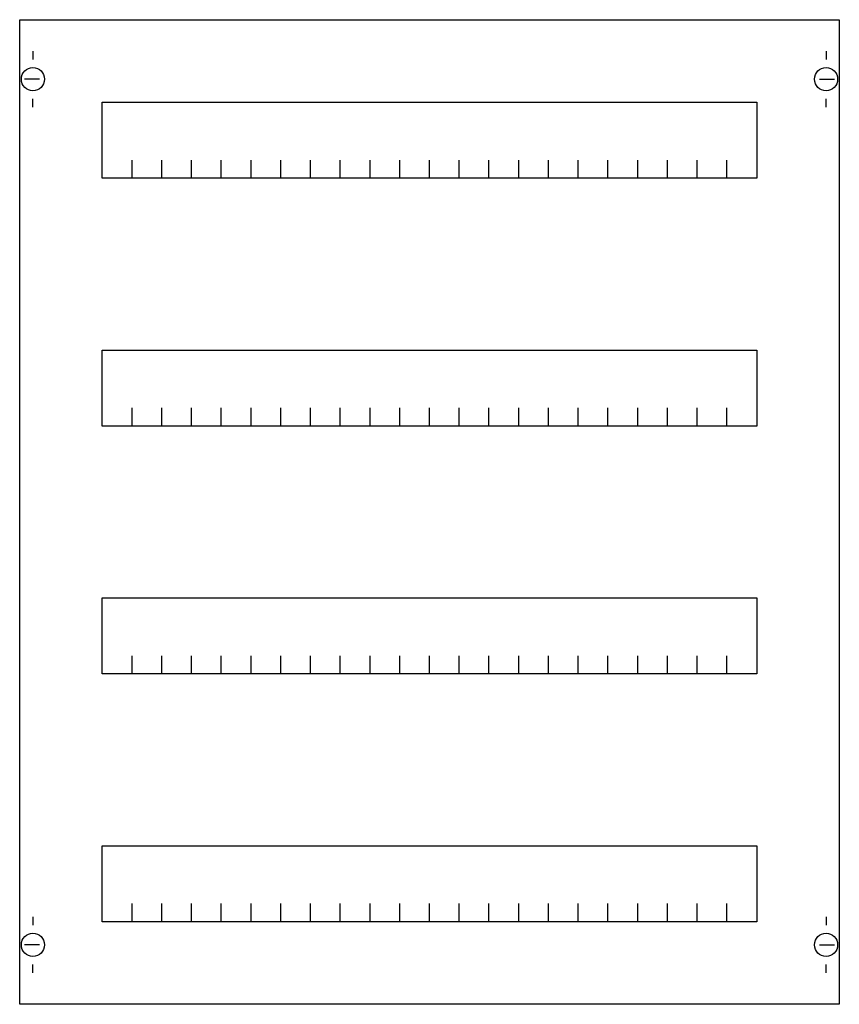
# Model space of a CAD drawing. Extents: x 0.2 to 49.8, y 0.2 to 59.8.
import ezdxf

# ---------------------------------------------------------------- set-up
doc = ezdxf.new("R2010")
doc.units = 0
doc.layers.get('0').update_dxf_attribs({"linetype": 'CONTINUOUS'})
doc.layers.add('1', color=7, linetype='CONTINUOUS')

# ---------------------------------------------------------------- blocks, each defined once
blk = doc.blocks.new('as24h')
at = {"layer": '1', "color": 7, "linetype": 'CONTINUOUS'}
for p, q in [((1, 57.9), (1, 57.4)), ((49, 57.9), (49, 57.4)), ((1.4, 56.2), (0.5, 56.2)), ((48.6, 56.2), (49.5, 56.2)), ((1, 54.5), (1, 55)), ((49, 54.5), (49, 55)), ((1, 5.5), (1, 5)), ((49, 5.5), (49, 5)), ((1.4, 3.8), (0.5, 3.8)), ((48.6, 3.8), (49.5, 3.8)), ((1, 2.1), (1, 2.6)), ((49, 2.1), (49, 2.6))]:
    blk.add_line(p, q, dxfattribs=at)
for points in [[(49.8, 59.8), (49.8, 0.2), (0.2, 0.2), (0.2, 59.8)], [(44.8, 54.8), (44.8, 50.2), (5.2, 50.2), (5.2, 54.8)], [(44.8, 39.8), (44.8, 35.2), (5.2, 35.2), (5.2, 39.8)], [(44.8, 24.8), (44.8, 20.2), (5.2, 20.2), (5.2, 24.8)], [(44.8, 9.8), (44.8, 5.2), (5.2, 5.2), (5.2, 9.8)]]:
    blk.add_lwpolyline(points, close=True, dxfattribs=at)
for points in [[(7, 50.2), (7, 51.3)], [(8.8, 50.2), (8.8, 51.3)], [(10.6, 50.2), (10.6, 51.3)], [(12.4, 50.2), (12.4, 51.3)], [(14.2, 50.2), (14.2, 51.3)], [(16, 50.2), (16, 51.3)], [(17.8, 50.2), (17.8, 51.3)], [(19.6, 50.2), (19.6, 51.3)], [(21.4, 50.2), (21.4, 51.3)], [(23.2, 50.2), (23.2, 51.3)], [(25, 50.2), (25, 51.3)], [(26.8, 50.2), (26.8, 51.3)], [(28.6, 50.2), (28.6, 51.3)], [(30.4, 50.2), (30.4, 51.3)], [(32.2, 50.2), (32.2, 51.3)], [(34, 50.2), (34, 51.3)], [(35.8, 50.2), (35.8, 51.3)], [(37.6, 50.2), (37.6, 51.3)], [(39.4, 50.2), (39.4, 51.3)], [(41.2, 50.2), (41.2, 51.3)], [(43, 50.2), (43, 51.3)], [(7, 35.2), (7, 36.3)], [(8.8, 35.2), (8.8, 36.3)], [(10.6, 35.2), (10.6, 36.3)], [(12.4, 35.2), (12.4, 36.3)], [(14.2, 35.2), (14.2, 36.3)], [(16, 35.2), (16, 36.3)], [(17.8, 35.2), (17.8, 36.3)], [(19.6, 35.2), (19.6, 36.3)], [(21.4, 35.2), (21.4, 36.3)], [(23.2, 35.2), (23.2, 36.3)], [(25, 35.2), (25, 36.3)], [(26.8, 35.2), (26.8, 36.3)], [(28.6, 35.2), (28.6, 36.3)], [(30.4, 35.2), (30.4, 36.3)], [(32.2, 35.2), (32.2, 36.3)], [(34, 35.2), (34, 36.3)], [(35.8, 35.2), (35.8, 36.3)], [(37.6, 35.2), (37.6, 36.3)], [(39.4, 35.2), (39.4, 36.3)], [(41.2, 35.2), (41.2, 36.3)], [(43, 35.2), (43, 36.3)], [(7, 20.2), (7, 21.3)], [(8.8, 20.2), (8.8, 21.3)], [(10.6, 20.2), (10.6, 21.3)], [(12.4, 20.2), (12.4, 21.3)], [(14.2, 20.2), (14.2, 21.3)], [(16, 20.2), (16, 21.3)], [(17.8, 20.2), (17.8, 21.3)], [(19.6, 20.2), (19.6, 21.3)], [(21.4, 20.2), (21.4, 21.3)], [(23.2, 20.2), (23.2, 21.3)], [(25, 20.2), (25, 21.3)], [(26.8, 20.2), (26.8, 21.3)], [(28.6, 20.2), (28.6, 21.3)], [(30.4, 20.2), (30.4, 21.3)], [(32.2, 20.2), (32.2, 21.3)], [(34, 20.2), (34, 21.3)], [(35.8, 20.2), (35.8, 21.3)], [(37.6, 20.2), (37.6, 21.3)], [(39.4, 20.2), (39.4, 21.3)], [(41.2, 20.2), (41.2, 21.3)], [(43, 20.2), (43, 21.3)], [(7, 5.2), (7, 6.3)], [(8.8, 5.2), (8.8, 6.3)], [(10.6, 5.2), (10.6, 6.3)], [(12.4, 5.2), (12.4, 6.3)], [(14.2, 5.2), (14.2, 6.3)], [(16, 5.2), (16, 6.3)], [(17.8, 5.2), (17.8, 6.3)], [(19.6, 5.2), (19.6, 6.3)], [(21.4, 5.2), (21.4, 6.3)], [(23.2, 5.2), (23.2, 6.3)], [(25, 5.2), (25, 6.3)], [(26.8, 5.2), (26.8, 6.3)], [(28.6, 5.2), (28.6, 6.3)], [(30.4, 5.2), (30.4, 6.3)], [(32.2, 5.2), (32.2, 6.3)], [(34, 5.2), (34, 6.3)], [(35.8, 5.2), (35.8, 6.3)], [(37.6, 5.2), (37.6, 6.3)], [(39.4, 5.2), (39.4, 6.3)], [(41.2, 5.2), (41.2, 6.3)], [(43, 5.2), (43, 6.3)]]:
    blk.add_lwpolyline(points, dxfattribs=at)
for centre in [(1, 56.2), (49, 56.2), (1, 3.8), (49, 3.8)]:
    blk.add_circle(centre, 0.7, dxfattribs=at)

msp = doc.modelspace()

# ---------------------------------------------------------------- block references
msp.add_blockref('as24h', (0, 0))

doc.saveas('drawing.dxf')
